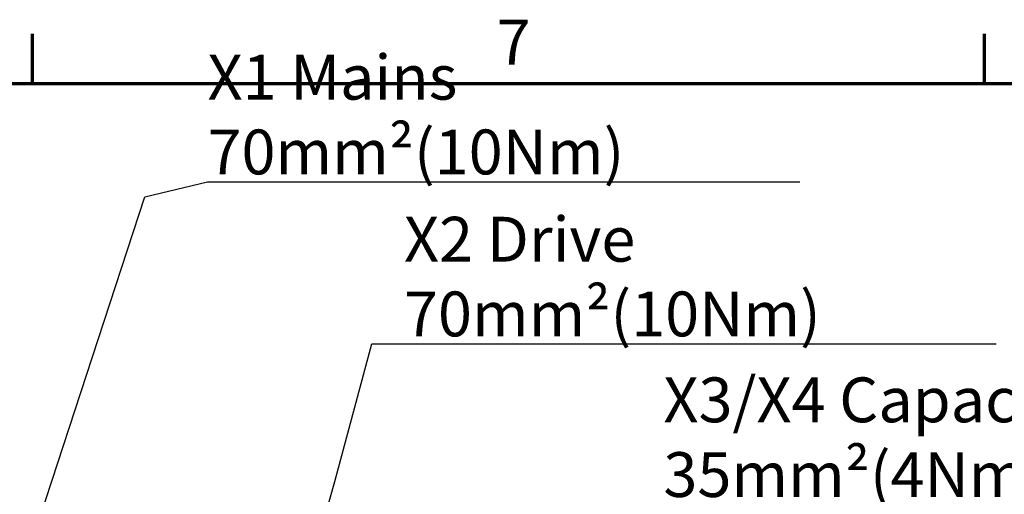
# Model space of a CAD drawing. Units: millimetres. Extents: x 0 to 2376, y 0 to 1680.
# Drawn here: x 293 to 600, y 1512 to 1660 of the extents above; entities that cross this region are included whole.
import ezdxf

# ---------------------------------------------------------------- set-up
doc = ezdxf.new("R2010")
doc.units = ezdxf.units.MM
doc.header["$LTSCALE"] = 4
doc.layers.add('Rahmen (ISO)', color=7, linetype='Continuous', lineweight=70)
doc.layers.add('Symbol (ISO)', color=7, linetype='Continuous', lineweight=25)
doc.styles.add('Notiztext (DIN)', font='isocpeur.ttf')
doc.dimstyles.new('Standard - Methode 2a (DIN)$7', dxfattribs={"dimscale": 4, "dimtxt": 3.5, "dimasz": 2.5, "dimexe": 3.175, "dimexo": 0.8, "dimgap": 0.8, "dimtad": 1, "dimtih": 1, "dimtoh": 1, "dimrnd": 1e-08, "dimtxsty": 'Notiztext (DIN)', "dimcen": 0.09, "dimdle": 10, "dimclrd": 256, "dimclre": 256, "dimclrt": 256, "dimazin": 2, "dimtfac": 1, "dimtmove": 0, "dimatfit": 3, "dimfxl": 1, "dimtolj": 1, "dimlwd": -1, "dimlwe": -1, "dimarcsym": 0})

# ---------------------------------------------------------------- blocks, each defined once
blk = doc.blocks.new('Ränder Standardrahmen')
at = {"layer": 'Rahmen (ISO)'}
for p, q in [((74.25, 410), (74.25, 413.9)), ((148.5, 410), (148.5, 413.9))]:
    blk.add_line(p, q, dxfattribs=at)
at = {"layer": 'Rahmen (ISO)', "flags": 128}
blk.add_lwpolyline([(10, 10), (10, 410), (584, 410), (584, 10), (10, 10)], dxfattribs=at)
at = {"layer": 'Rahmen (ISO)', "insert": (110.451, 410.4), "char_height": 3.5, "attachment_point": 7, "style": 'Notiztext (DIN)'}
blk.add_mtext('7', dxfattribs=at)

msp = doc.modelspace()

# ---------------------------------------------------------------- block references
at = {"xscale": 4, "yscale": 4, "zscale": 4}
msp.add_blockref('Ränder Standardrahmen', (0, 0), dxfattribs=at)

# ---------------------------------------------------------------- texts
at = {"layer": 'Symbol (ISO)', "char_height": 14, "attachment_point": 7, "style": 'Notiztext (DIN)'}
for s, insert, width in [('{\\fISOCPEUR|b0|i0;X1 Mains 70mm²(10Nm)}', (351.59, 1611.66), 187.5325), ('{\\fISOCPEUR|b0|i0;X2 Drive 70mm²(10Nm)}', (412.88, 1561.07), 187.5325), ('{\\fISOCPEUR|b0|i0;X3/X4 Capacitor disconnect 35mm²(4Nm)}', (493.82, 1510.91), 347.0649)]:
    msp.add_mtext(s, dxfattribs=dict(at, insert=insert, width=width))

# ---------------------------------------------------------------- leaders
at = {"layer": 'Symbol (ISO)', "annotation_type": 0, "has_hookline": 1, "hookline_direction": 0, "text_width": 184.8}
for points in [[(244.13, 1335.83), (332.02, 1604.66), (351.59, 1609.33)], [(340.2, 1335.83), (391.29, 1515.74), (402.88, 1558.74), (412.88, 1558.74)]]:
    msp.add_leader(points, dimstyle='Standard - Methode 2a (DIN)$7', override={"dimgap": 0, "dimtad": 1}, dxfattribs=at)

doc.saveas('drawing.dxf')
